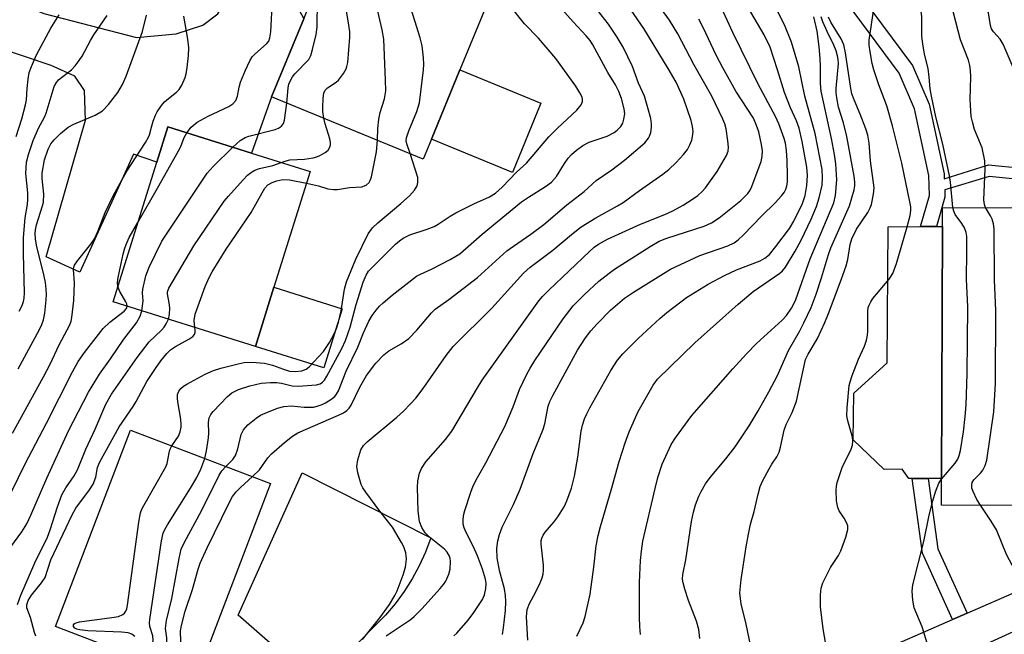
# Model space of a CAD drawing. Units: inches. Extents: x 1273759 to 1279759, y 469454 to 473454.
# Drawn here: x 1275292 to 1275510, y 470611 to 470747 of the extents above; entities that cross this region are included whole.
import ezdxf

# ---------------------------------------------------------------- set-up
doc = ezdxf.new("R2010")
doc.units = ezdxf.units.IN
doc.header["$MEASUREMENT"] = 0
for name, color, linetype in [('BLDG-Footprint', 5, 'Continuous'), ('CULTRL-Pad', 6, 'Continuous'), ('TRANS-Driveway', 251, 'Continuous'), ('TRANS-Non Street Sidewalk', 7, 'Continuous'), ('TRANS-Road', 130, 'Continuous'), ('Undefined', 1, 'Continuous')]:
    doc.layers.add(name, color=color, linetype=linetype)

msp = doc.modelspace()

# ---------------------------------------------------------------- linework, layer by layer
at = {"layer": 'BLDG-Footprint'}
for points, elevation in [([(1275378.59, 470769.31), (1275376.39, 470763.93), (1275397.69, 470755.19), (1275389.62, 470735.52), (1275383.35, 470720.23), (1275381.55, 470715.85), (1275348.08, 470729.58), (1275355.15, 470746.83), (1275358.52, 470755.04), (1275364.33, 470769.2), (1275365.7, 470768.63), (1275367.8, 470773.75)], 184.25), ([(1275348.57, 470687.5), (1275344.48, 470674.46), (1275313.06, 470684.32), (1275322.73, 470715.15), (1275325.18, 470722.95), (1275343.61, 470717.17), (1275356.6, 470713.09)], 182.12), ([(1275530.21, 470663.56), (1275530.12, 470639.26), (1275516.47, 470639.31), (1275512.72, 470639.33), (1275495.91, 470639.39), (1275495.93, 470645.23), (1275496.15, 470700.96), (1275496.17, 470705.16), (1275530.37, 470705.02), (1275530.23, 470667.55)], 216.22), ([(1275347.83, 470644.16), (1275331.27, 470600.74), (1275300.34, 470612.53), (1275316.89, 470655.95)], 188.27)]:
    msp.add_lwpolyline(points, close=True, dxfattribs=dict(at, elevation=elevation))
at = {"layer": 'CULTRL-Pad'}
for points in [[(1275407.53, 470728.17), (1275401.26, 470712.89), (1275383.35, 470720.23), (1275389.62, 470735.52)], [(1275496.15, 470700.96), (1275495.93, 470645.23), (1275493.01, 470645.24), (1275489.48, 470645.26), (1275488.73, 470645.26), (1275487.28, 470647.36), (1275483.29, 470647.24), (1275476.41, 470653.8), (1275476.55, 470664.09), (1275483.95, 470670.85), (1275484.15, 470700.87), (1275491.27, 470700.92), (1275494.81, 470700.95)], [(1275363.65, 470682.77), (1275359.56, 470669.73), (1275344.48, 470674.46), (1275348.57, 470687.5)]]:
    msp.add_lwpolyline(points, close=True, dxfattribs=at)
at = {"layer": 'TRANS-Driveway'}
for points in [[(1275266.98, 470760.84), (1275297.77, 470747.98), (1275318.22, 470742.73), (1275326.98, 470743.49), (1275332.87, 470745.42), (1275336.18, 470747.94), (1275342.44, 470758.23), (1275351.96, 470752.96), (1275355.15, 470746.83), (1275348.08, 470729.58), (1275343.61, 470717.17), (1275325.18, 470722.95), (1275322.73, 470715.15), (1275317.61, 470716.91), (1275305.77, 470690.83), (1275298.32, 470694.25), (1275306.96, 470724.4), (1275306.78, 470731.02), (1275304.64, 470734.14), (1275299.39, 470736.49), (1275258.82, 470750.23)], [(1275348.36, 470608.35), (1275340.68, 470615.07), (1275354.84, 470646.52), (1275383.18, 470632.12), (1275382.01, 470629.02), (1275380.64, 470626), (1275379.07, 470623.08), (1275377.31, 470620.28), (1275375.35, 470617.6), (1275373.23, 470615.06), (1275364.84, 470606.57)]]:
    msp.add_lwpolyline(points, dxfattribs=at)
at = {"layer": 'TRANS-Non Street Sidewalk'}
msp.add_lwpolyline([(1275528.63, 470709.79), (1275506.45, 470712.02), (1275496.64, 470709.05), (1275496.69, 470707.39), (1275494.81, 470700.95), (1275491.27, 470700.92), (1275493.29, 470707.82), (1275493.14, 470712.18), (1275489.95, 470726.96), (1275486.58, 470734.83), (1275474.97, 470750.52), (1275478.21, 470751.83), (1275489.54, 470736.53), (1275493.19, 470727.99), (1275496.51, 470712.6), (1275496.55, 470711.46), (1275506.3, 470714.59), (1275528.59, 470712.36)], dxfattribs=at)
msp.add_lwpolyline([(1275501.59, 470615.51), (1275498.39, 470614.11), (1275491.73, 470628.77), (1275489.48, 470645.26), (1275493.01, 470645.24), (1275495.13, 470629.75)], close=True, dxfattribs=at)
at = {"layer": 'TRANS-Road'}
msp.add_lwpolyline([(1275462.03, 470598.24), (1275498.39, 470614.11), (1275501.59, 470615.51), (1275523.84, 470625.23), (1275528.73, 470627.36), (1275529.32, 470627.62), (1275588.61, 470652.84), (1275592.67, 470643.77), (1275580.9, 470639.36), (1275561.52, 470632.1), (1275537.2, 470622.99), (1275444.76, 470580.74)], dxfattribs=at)
at = {"layer": 'Undefined'}
for points, elevation in [([(1275371.46, 470719.99), (1275371.53, 470722.62), (1275371.7, 470724.67), (1275372.04, 470726.11), (1275373, 470729.15), (1275373.25, 470730.92), (1275373.23, 470733.27), (1275372.82, 470742.35), (1275372.44, 470744.4), (1275369.97, 470755.18), (1275368.69, 470759.93), (1275367.56, 470769.72), (1275367.28, 470770.84), (1275366.88, 470771.5)], 184), ([(1275378.67, 470717.04), (1275377.9, 470719.19), (1275377.8, 470719.85), (1275377.84, 470720.52), (1275378.35, 470722.1), (1275380.14, 470726.37), (1275380.7, 470728.29), (1275381.6, 470735.54), (1275381.68, 470736.7), (1275381.6, 470738.19), (1275381.29, 470740.86), (1275380.85, 470742.59), (1275375.81, 470758.87), (1275375.34, 470760.13), (1275374.51, 470761.86), (1275374.2, 470762.87), (1275373.94, 470764.76), (1275373.84, 470766.71), (1275373.93, 470767.82), (1275374.36, 470770), (1275374.36, 470770.53), (1275374.23, 470771.11)], 186), ([(1275359.63, 470724.85), (1275359.39, 470726.38), (1275359.35, 470727.24), (1275359.42, 470729.3), (1275359.6, 470730.41), (1275359.92, 470731.06), (1275360.38, 470731.57), (1275362.35, 470732.82), (1275362.84, 470733.26), (1275363.92, 470734.75), (1275364.51, 470735.75), (1275364.71, 470736.28), (1275364.87, 470737.14), (1275365.3, 470742.77), (1275365.32, 470743.96), (1275365.15, 470745.4), (1275364.23, 470750.87), (1275363.77, 470754.11), (1275362.94, 470758.1), (1275362.07, 470763.7)], 182), ([(1275513.91, 470705.09), (1275514.1, 470707), (1275514.65, 470710.45), (1275514.87, 470714.67), (1275515.33, 470719.99), (1275515.37, 470722.31), (1275515.24, 470726.78), (1275515.13, 470727.87), (1275514.97, 470728.65), (1275514.37, 470730.3), (1275511.74, 470736.04), (1275509.57, 470741.22), (1275508.91, 470742.32), (1275507.41, 470743.94), (1275506.97, 470744.6), (1275506.74, 470745.36), (1275506.31, 470748.11), (1275505.89, 470749.17), (1275502.46, 470754.83), (1275499.07, 470759.71)], 218), ([(1275505.66, 470705.12), (1275505.42, 470705.79), (1275505.31, 470706.82), (1275505.58, 470713.71), (1275505.52, 470715.45), (1275504.89, 470718.31), (1275503.22, 470722.36), (1275502.75, 470724.06), (1275502.52, 470725.22), (1275502.28, 470729.02), (1275502.44, 470733.97), (1275502.37, 470735.4), (1275502.22, 470736.54), (1275501.86, 470737.66), (1275500.15, 470742.16), (1275498.61, 470748.18), (1275497.2, 470752.91), (1275495.1, 470758.1)], 216), ([(1275498.43, 470705.15), (1275497.91, 470710.74), (1275497.71, 470712.16), (1275496.23, 470719.12), (1275494.72, 470725.17), (1275493.73, 470729.74), (1275493.46, 470731.37), (1275493.24, 470733.94), (1275492.98, 470735.86), (1275492.21, 470739.02), (1275491.78, 470741.3), (1275491.59, 470743.02), (1275491.57, 470747.23), (1275491.27, 470749.7), (1275491.03, 470750.74), (1275490.49, 470752.27), (1275489.52, 470754.66), (1275489, 470755.64)], 214), ([(1275351.42, 470728.21), (1275351.71, 470731.54), (1275351.88, 470732.36), (1275352.17, 470733.08), (1275352.68, 470733.99), (1275353.19, 470734.65), (1275356.27, 470737.8), (1275356.75, 470738.73), (1275357.13, 470740.08), (1275357.94, 470743.37), (1275358.13, 470744.96), (1275358.18, 470750.85), (1275358.09, 470751.78), (1275357.78, 470753.25)], 180), ([(1275329.37, 470721.63), (1275330.28, 470722.85), (1275331.65, 470723.98), (1275334.06, 470725.32), (1275338.61, 470727.42), (1275339.49, 470728.03), (1275340.15, 470728.8), (1275340.51, 470729.74), (1275340.89, 470731.7), (1275341.21, 470732.8), (1275342.29, 470735.45), (1275343.24, 470737.51), (1275343.81, 470738.39), (1275344.28, 470738.94), (1275347.04, 470741.36), (1275347.42, 470741.91), (1275347.7, 470742.6), (1275347.92, 470743.96), (1275348.23, 470751.1)], 178), ([(1275338, 470647.9), (1275339.54, 470649.47), (1275340.13, 470650.36), (1275340.64, 470651.85), (1275341.37, 470654.98), (1275341.86, 470656.03), (1275342.8, 470657.14), (1275344.64, 470658.61), (1275345.62, 470659.22), (1275346.66, 470659.73), (1275349.4, 470660.78), (1275350.79, 470661.19), (1275352.46, 470661.32), (1275355.23, 470661.04), (1275356.41, 470660.99), (1275357.28, 470661.04), (1275358.12, 470661.23), (1275359.22, 470661.62), (1275359.98, 470661.98), (1275361.15, 470662.7), (1275362, 470663.37), (1275362.42, 470663.89), (1275362.82, 470664.64), (1275364.54, 470668.97), (1275367.09, 470674.25), (1275368.32, 470677.42), (1275369.56, 470680.02), (1275370.27, 470681.27), (1275371.12, 470682.44), (1275371.87, 470683.33), (1275372.7, 470684.11), (1275374.65, 470685.75), (1275380.07, 470689.93), (1275380.95, 470690.43), (1275383.34, 470691.52), (1275387.5, 470693.66), (1275388.77, 470694.36), (1275389.61, 470694.93), (1275394.52, 470699.28), (1275403.25, 470706.39), (1275404.79, 470707.45), (1275408.53, 470709.75), (1275409.84, 470710.75), (1275410.95, 470712), (1275412.75, 470714.89), (1275413.55, 470716.01), (1275414.29, 470716.82), (1275415.39, 470717.77), (1275416.78, 470718.81), (1275418.14, 470719.56), (1275422.14, 470720.93), (1275423.7, 470721.7), (1275424.36, 470722.24), (1275425.13, 470723.07), (1275425.56, 470723.8), (1275425.83, 470724.64), (1275426.01, 470725.8), (1275425.9, 470726.94), (1275425.31, 470729.2), (1275424.71, 470730.8), (1275423.95, 470732.25), (1275422.3, 470734.96), (1275418.98, 470741.06), (1275418.36, 470742.03), (1275417.5, 470743.09), (1275414.66, 470746.15), (1275410.26, 470751.08)], 190), ([(1275415.44, 470610.45), (1275416.83, 470613.38), (1275417.3, 470614.76), (1275418.4, 470619.68), (1275419.22, 470625.68), (1275419.74, 470630.4), (1275420.12, 470632.65), (1275420.64, 470634.65), (1275423.05, 470642.65), (1275424.76, 470649.03), (1275426.08, 470653.14), (1275426.96, 470655.58), (1275429.01, 470660.09), (1275432.29, 470665.91), (1275433.22, 470667.2), (1275441.5, 470675.27), (1275451.05, 470683.81), (1275454.37, 470686.56), (1275460.25, 470690.64), (1275460.85, 470691.17), (1275461.49, 470691.94), (1275463.66, 470695.47), (1275464.99, 470697.95), (1275467.19, 470702.53), (1275468.34, 470705.39), (1275468.96, 470707.27), (1275469.57, 470710.09), (1275469.7, 470711.75), (1275469.57, 470713.53), (1275468.08, 470721.46), (1275465.79, 470729.76), (1275464.48, 470736.25), (1275462.79, 470741.63), (1275461.25, 470745.48), (1275458.52, 470750.95)], 204), ([(1275333.3, 470649.7), (1275333.71, 470651.4), (1275334.15, 470654.22), (1275334.22, 470655.36), (1275334.14, 470657.61), (1275334.3, 470658.68), (1275334.65, 470659.41), (1275335.17, 470660.08), (1275338.32, 470663.41), (1275339.31, 470664.22), (1275340.78, 470664.92), (1275343.25, 470665.74), (1275345.8, 470666.32), (1275347.8, 470666.49), (1275349.22, 470666.49), (1275350.26, 470666.33), (1275352.57, 470665.73), (1275353.9, 470665.65), (1275358.01, 470665.98), (1275358.77, 470666.19), (1275359.32, 470666.52), (1275359.72, 470666.96), (1275360.28, 470667.86), (1275363.58, 470674), (1275364.41, 470675.73), (1275365.43, 470678.7), (1275366.71, 470683.69), (1275368.3, 470688.64), (1275368.96, 470690.21), (1275369.49, 470691.04), (1275370.02, 470691.67), (1275375.4, 470697.02), (1275376.27, 470697.79), (1275377.14, 470698.39), (1275378.59, 470699.11), (1275382.44, 470700.33), (1275383.93, 470700.95), (1275384.87, 470701.48), (1275387.46, 470703.2), (1275388.71, 470703.94), (1275392.68, 470705.98), (1275396.2, 470707.52), (1275397.46, 470708.32), (1275398.94, 470709.66), (1275402.13, 470712.97), (1275404.32, 470714.94), (1275409.27, 470720.77), (1275411.21, 470722.7), (1275415.45, 470726.64), (1275416.42, 470727.82), (1275416.66, 470728.52), (1275416.69, 470729.02), (1275416.59, 470729.51), (1275416.14, 470730.49), (1275415.22, 470731.92), (1275410.81, 470738.09), (1275406.96, 470742.55), (1275403.92, 470745.74), (1275400.69, 470749.67)], 188), ([(1275343.87, 470645.67), (1275345.38, 470647.2), (1275347.27, 470649.82), (1275348.02, 470650.71), (1275350.89, 470653.23), (1275352.7, 470654.65), (1275353.89, 470655.33), (1275362.86, 470659.25), (1275363.92, 470659.78), (1275364.65, 470660.28), (1275365.16, 470660.81), (1275365.6, 470661.46), (1275367.57, 470665.43), (1275369.02, 470668.01), (1275371.05, 470670.71), (1275372.81, 470672.62), (1275373.93, 470673.49), (1275376.66, 470675.02), (1275378.36, 470676.17), (1275380.12, 470678), (1275383.35, 470681.89), (1275384.16, 470682.71), (1275387.17, 470684.83), (1275393.54, 470689.68), (1275400.02, 470695.54), (1275401.45, 470696.61), (1275405.27, 470699.25), (1275408.17, 470701.4), (1275413.22, 470705.72), (1275417.05, 470708.69), (1275419.68, 470711.1), (1275423.17, 470713.47), (1275425.97, 470715.59), (1275430.45, 470719.44), (1275431.24, 470720.42), (1275431.48, 470720.89), (1275431.74, 470721.69), (1275431.95, 470722.8), (1275431.96, 470723.65), (1275431.74, 470724.82), (1275431.12, 470727.14), (1275430.36, 470729.72), (1275429.09, 470732.63), (1275427.75, 470736.28), (1275425.64, 470740.53), (1275424.33, 470742.79), (1275422.46, 470745.67), (1275420, 470748.76)], 192), ([(1275368.11, 470609.69), (1275371.97, 470614.45), (1275374.11, 470617.44), (1275375.26, 470619.39), (1275375.77, 470620.41), (1275377.13, 470624), (1275377.65, 470625.69), (1275377.83, 470627.42), (1275377.78, 470628.28), (1275377.67, 470628.82), (1275377.22, 470630.13), (1275376.75, 470631.16), (1275374.76, 470634.5), (1275371.98, 470638.06), (1275368.86, 470642.25), (1275368.21, 470643.2), (1275367.82, 470643.97), (1275367.09, 470646.5), (1275366.89, 470647.92), (1275367.09, 470649.36), (1275367.77, 470651.6), (1275368.36, 470652.55), (1275369.16, 470653.4), (1275375.71, 470658.78), (1275377.18, 470660.12), (1275378.75, 470661.76), (1275379.88, 470663.04), (1275381.5, 470665.14), (1275386.62, 470672.43), (1275388.17, 470674.4), (1275396.68, 470682.87), (1275403.68, 470690.63), (1275405.17, 470691.97), (1275410.14, 470695.68), (1275414.28, 470699.19), (1275416.4, 470700.84), (1275419.62, 470702.85), (1275424.41, 470705.47), (1275425.66, 470706.22), (1275429.26, 470708.87), (1275434.45, 470712.49), (1275435.75, 470713.52), (1275437.39, 470715.08), (1275438.97, 470716.83), (1275439.85, 470717.98), (1275440.41, 470718.95), (1275440.84, 470719.98), (1275441.01, 470720.81), (1275441.1, 470721.95), (1275440.99, 470723), (1275440.65, 470724.37), (1275439.03, 470729.07), (1275437.34, 470732.8), (1275435.58, 470735.85), (1275430.2, 470744.69), (1275427.43, 470748.77)], 194), ([(1275373.38, 470610.51), (1275378.66, 470614.07), (1275379.56, 470614.77), (1275381.21, 470616.45), (1275385.26, 470620.96), (1275386.01, 470621.84), (1275386.49, 470622.56), (1275387.19, 470624.11), (1275387.47, 470625.24), (1275387.58, 470627.02), (1275387.5, 470627.59), (1275387.33, 470628.09), (1275386.79, 470629.02), (1275386.23, 470629.64), (1275382.95, 470632.3), (1275381.98, 470633.25), (1275381.23, 470634.43), (1275380.73, 470635.8), (1275380.43, 470638.06), (1275380.25, 470643.31), (1275380.37, 470644.74), (1275380.73, 470646.44), (1275381.18, 470647.48), (1275382.1, 470648.93), (1275386.48, 470653.9), (1275387.86, 470655.74), (1275393.5, 470665.27), (1275394.58, 470666.96), (1275407.05, 470684.49), (1275407.84, 470685.48), (1275409.23, 470686.88), (1275418.24, 470695.44), (1275419.25, 470696.34), (1275420.19, 470697.05), (1275422.22, 470698.13), (1275429.46, 470701.45), (1275434.84, 470703.56), (1275436.63, 470704.37), (1275438.94, 470705.66), (1275441.21, 470707.11), (1275442.15, 470707.8), (1275443.12, 470708.68), (1275443.87, 470709.51), (1275446.44, 470713.06), (1275448.49, 470716.59), (1275448.82, 470717.62), (1275448.91, 470718.44), (1275448.79, 470719.89), (1275448.38, 470722.5), (1275448.08, 470723.62), (1275447.65, 470724.69), (1275445.23, 470729.77), (1275441.3, 470736.71), (1275437.7, 470743.53), (1275435.88, 470746.55), (1275433.35, 470750.05)], 196), ([(1275399, 470610.83), (1275399.26, 470612.28), (1275399.71, 470616.11), (1275399.74, 470618.06), (1275399.66, 470619.43), (1275399.46, 470620.88), (1275398.39, 470624.95), (1275397.87, 470627.72), (1275397.81, 470629.77), (1275397.99, 470631.52), (1275398.37, 470632.89), (1275398.96, 470634.52), (1275401.45, 470639.53), (1275402.94, 470642.92), (1275405.78, 470650.78), (1275407.94, 470655.92), (1275408.39, 470657.33), (1275409.08, 470661.21), (1275409.47, 470662.27), (1275410.11, 470663.58), (1275415.61, 470673.6), (1275417.34, 470676.34), (1275418.56, 470677.91), (1275419.94, 470679.42), (1275422.91, 470682.42), (1275424.42, 470683.79), (1275425.98, 470685.07), (1275427.93, 470686.45), (1275436.14, 470691.49), (1275442.57, 470694.53), (1275448.79, 470696.66), (1275450.18, 470697.34), (1275451.08, 470698.03), (1275452.16, 470699.04), (1275456.28, 470703.29), (1275459.24, 470706.2), (1275460.65, 470707.74), (1275461.19, 470708.45), (1275461.57, 470709.17), (1275461.81, 470709.92), (1275461.93, 470710.75), (1275461.94, 470712.24), (1275461.87, 470715.52), (1275461.73, 470717.75), (1275461.5, 470719.32), (1275461.22, 470720.36), (1275460.04, 470723.63), (1275459.32, 470725.23), (1275455.45, 470732.39), (1275449.86, 470743.8), (1275447.38, 470749.23)], 200), ([(1275404.63, 470609.58), (1275404.32, 470614.72), (1275404.47, 470616.34), (1275404.97, 470617.62), (1275406.32, 470620.1), (1275407.36, 470622.22), (1275407.81, 470623.3), (1275408.02, 470624.14), (1275408.1, 470624.99), (1275408.08, 470626.15), (1275407.57, 470630.73), (1275407.59, 470631.55), (1275407.7, 470632.06), (1275408, 470632.76), (1275408.44, 470633.44), (1275410.4, 470635.63), (1275411.25, 470636.8), (1275412.61, 470639.03), (1275413.25, 470640.34), (1275414.28, 470643.1), (1275414.96, 470645.8), (1275415.64, 470649.98), (1275416.42, 470655.69), (1275416.72, 470657.06), (1275417.17, 470658.45), (1275417.62, 470659.53), (1275418.3, 470660.84), (1275422.92, 470669.11), (1275424.42, 470671.44), (1275425.62, 470672.83), (1275428.98, 470676.18), (1275433.75, 470680.64), (1275435.29, 470681.94), (1275439.62, 470685.28), (1275444.46, 470688.21), (1275448.04, 470690.12), (1275450.69, 470691.35), (1275455.93, 470693.36), (1275456.93, 470693.93), (1275457.94, 470694.77), (1275459.4, 470696.53), (1275462.4, 470700.48), (1275463.33, 470702.12), (1275465.28, 470705.99), (1275465.84, 470707.78), (1275466.2, 470709.97), (1275466.35, 470712.2), (1275466.2, 470714.04), (1275465.19, 470719.71), (1275464.52, 470722.69), (1275463.95, 470724.31), (1275462.62, 470727.16), (1275461.25, 470730.58), (1275459.76, 470735.56), (1275458.11, 470740.58), (1275456.77, 470743.31), (1275452.39, 470750.79)], 202), ([(1275471.44, 470602.79), (1275469.83, 470612.04), (1275469.21, 470616.92), (1275469.24, 470619.59), (1275469.41, 470621.07), (1275469.75, 470622.18), (1275471.43, 470625.61), (1275473.17, 470628.28), (1275473.73, 470629.28), (1275474.83, 470632.32), (1275475.28, 470633.98), (1275475.26, 470634.78), (1275474.98, 470635.52), (1275474.45, 470636.49), (1275473.37, 470638.11), (1275473.03, 470638.87), (1275472.79, 470640.31), (1275472.66, 470642.69), (1275472.74, 470643.56), (1275472.94, 470644.4), (1275474.04, 470647.73), (1275474.49, 470648.79), (1275475.96, 470651.56), (1275476.28, 470652.64), (1275476.33, 470653.51), (1275476.26, 470654.37), (1275475.23, 470657.97), (1275475.05, 470659.1), (1275475.12, 470660.84), (1275475.59, 470665.79), (1275475.77, 470666.64), (1275476.24, 470668.04), (1275477.65, 470671.62), (1275478.95, 470674.47), (1275479.36, 470675.84), (1275479.59, 470676.96), (1275479.67, 470677.82), (1275479.67, 470682.24), (1275479.78, 470683.05), (1275479.94, 470683.56), (1275480.31, 470684.31), (1275480.81, 470685.03), (1275484.42, 470689.33), (1275485.21, 470690.56), (1275485.99, 470692.8), (1275488.36, 470700.85), (1275489.03, 470703.34), (1275489.19, 470704.44), (1275489.15, 470705.26), (1275488.98, 470706.36), (1275487.17, 470714.93), (1275485.14, 470723.2), (1275483.87, 470727.6), (1275482.1, 470732.27), (1275481, 470735.52), (1275480.64, 470736.93), (1275480.16, 470739.52), (1275479.98, 470740.98), (1275479.98, 470742.14), (1275481.03, 470749.02)], 212), ([(1275290.85, 470655.31), (1275297.7, 470667.72), (1275299.17, 470670.53), (1275301.19, 470674.83), (1275303.55, 470679.21), (1275303.83, 470680.01), (1275303.99, 470680.85), (1275304.4, 470684.58), (1275304.54, 470688.5), (1275304.31, 470691.42), (1275304.38, 470691.92), (1275304.58, 470692.42), (1275305.2, 470693.36), (1275308.14, 470697.02), (1275308.95, 470698.24), (1275309.68, 470699.82), (1275311.31, 470704.03), (1275313.16, 470707.88), (1275316.12, 470713.13), (1275320.23, 470719.48), (1275320.92, 470720.69), (1275321.12, 470721.19), (1275321.52, 470722.88), (1275321.94, 470724.24), (1275322.45, 470725.56), (1275322.83, 470726.29), (1275323.75, 470727.66), (1275324.45, 470728.51), (1275325.28, 470729.25), (1275327.06, 470730.63), (1275327.65, 470731.21), (1275328.27, 470732.2), (1275328.99, 470733.83), (1275329.24, 470734.68), (1275329.46, 470736.1), (1275329.73, 470738.7), (1275329.77, 470740.38), (1275329.6, 470742.32), (1275328.67, 470747.41)], 176), ([(1275291.67, 470720.84), (1275292.94, 470724.73), (1275293.77, 470727.79), (1275293.95, 470728.93), (1275294.08, 470731.41), (1275294.33, 470733.48), (1275294.59, 470734.94), (1275295.04, 470736.29), (1275296.2, 470738.88), (1275299.35, 470744.79), (1275301.14, 470747.74)], 170), ([(1275292.13, 470669.49), (1275296.82, 470678.21), (1275297.34, 470679.26), (1275297.71, 470680.3), (1275297.98, 470681.76), (1275298.34, 470684.72), (1275298.39, 470685.91), (1275298.31, 470687.09), (1275298.14, 470688.56), (1275297.87, 470689.96), (1275296.17, 470696.78), (1275295.95, 470698.23), (1275295.9, 470699.4), (1275295.96, 470700.22), (1275296.19, 470701.32), (1275297.53, 470705.47), (1275297.72, 470706.31), (1275297.77, 470708.05), (1275297.45, 470711.53), (1275297.44, 470712.69), (1275297.94, 470715.64), (1275298.75, 470718.03), (1275299.37, 470719.24), (1275300.04, 470720.09), (1275301.44, 470721.47), (1275303.17, 470722.85), (1275304.43, 470723.55), (1275309.13, 470725.51), (1275310.77, 470726.52), (1275312.08, 470727.86), (1275314.16, 470730.56), (1275315.17, 470732.3), (1275315.95, 470734.12), (1275319.56, 470744.03), (1275320.48, 470747.61)], 174), ([(1275292.36, 470682.23), (1275293, 470683.48), (1275293.33, 470684.37), (1275293.46, 470685.12), (1275293.5, 470686.29), (1275293.27, 470694.87), (1275293.29, 470698.49), (1275293.69, 470702.88), (1275294.19, 470705.78), (1275294.27, 470706.94), (1275294.23, 470708.39), (1275293.83, 470712.67), (1275293.98, 470715.14), (1275294.37, 470716.84), (1275295.41, 470719.97), (1275296.62, 470722.67), (1275297.91, 470725.06), (1275298.3, 470725.96), (1275300.1, 470731.85), (1275300.55, 470732.76), (1275301.03, 470733.36), (1275303.87, 470735.56), (1275304.68, 470736.43), (1275305.6, 470737.59), (1275306.23, 470738.6), (1275308.06, 470742.02), (1275308.82, 470743.27), (1275311.76, 470747.58)], 172), ([(1275388.3, 470610.49), (1275388.93, 470611.06), (1275391.48, 470614), (1275392.72, 470615.64), (1275394.63, 470618.52), (1275395.08, 470619.56), (1275395.38, 470620.97), (1275395.42, 470622.03), (1275395.27, 470623.05), (1275394.64, 470625.21), (1275393.51, 470628.19), (1275392.54, 470630.29), (1275390.98, 470633.3), (1275390.57, 470634.36), (1275390.38, 470635.2), (1275390.36, 470636), (1275390.45, 470637.07), (1275390.69, 470638.16), (1275392.04, 470642.28), (1275392.58, 470643.62), (1275393.52, 470645.45), (1275395.36, 470648.71), (1275399.55, 470656.73), (1275401.41, 470661.12), (1275402.81, 470664.91), (1275404.44, 470668.35), (1275405.13, 470669.62), (1275406.19, 470671.3), (1275412.4, 470680.57), (1275414.65, 470683.41), (1275417.1, 470685.94), (1275420.29, 470688.86), (1275422.56, 470690.65), (1275423.75, 470691.49), (1275431.6, 470696.54), (1275433.62, 470697.67), (1275435.31, 470698.35), (1275443.57, 470701.03), (1275445.14, 470701.74), (1275446.83, 470702.83), (1275451.62, 470706.68), (1275453.19, 470708.25), (1275453.7, 470708.97), (1275454.1, 470709.75), (1275456.1, 470715.3), (1275456.35, 470716.4), (1275456.39, 470717.69), (1275456.2, 470719.08), (1275455.58, 470721.87), (1275455.11, 470723.25), (1275454.42, 470724.85), (1275450.57, 470730.86), (1275447.64, 470736.02), (1275446.21, 470738.81), (1275443.33, 470744.9), (1275442.38, 470746.74)], 198), ([(1275429.51, 470610.79), (1275429.33, 470612.55), (1275429.26, 470614.53), (1275429.3, 470622.3), (1275429.52, 470627.15), (1275429.71, 470629.21), (1275430.04, 470631.42), (1275432.72, 470643.04), (1275433.35, 470645.49), (1275434.31, 470648.45), (1275436.26, 470652.76), (1275437.2, 470654.23), (1275440.8, 470659.16), (1275449.87, 470669.5), (1275452.88, 470672.8), (1275455.11, 470675.08), (1275460.74, 470680.21), (1275461.69, 470681.28), (1275462.86, 470682.91), (1275463.36, 470683.86), (1275463.77, 470684.83), (1275466.98, 470693.8), (1275472.16, 470706.16), (1275472.57, 470707.81), (1275472.85, 470711.23), (1275472.59, 470714.79), (1275472.33, 470716.86), (1275471.66, 470720.39), (1275469.36, 470730.84), (1275469.22, 470732.5), (1275469.23, 470736.39), (1275469.16, 470738.09), (1275468.92, 470740.64), (1275468.46, 470744.11), (1275467.76, 470747.23)], 206), ([(1275442.62, 470609.93), (1275442.34, 470611.87), (1275441.84, 470613.75), (1275440.09, 470618.34), (1275439.27, 470620.81), (1275438.89, 470622.2), (1275438.78, 470623.02), (1275438.84, 470624.07), (1275439.51, 470627.33), (1275440.74, 470635.76), (1275441.16, 470637.8), (1275441.66, 470639.47), (1275442.36, 470641.35), (1275442.86, 470642.36), (1275443.86, 470644.05), (1275444.86, 470645.46), (1275448.31, 470649.58), (1275450.37, 470652.27), (1275453.47, 470656.88), (1275455.5, 470660.25), (1275457.83, 470664.43), (1275459.7, 470668.01), (1275462.15, 470673.56), (1275464.67, 470677.89), (1275465.58, 470679.67), (1275467.16, 470683.07), (1275468.26, 470685.96), (1275469.45, 470689.63), (1275470.96, 470694.76), (1275471.48, 470696.25), (1275475.65, 470705.5), (1275476.64, 470709.06), (1275476.77, 470709.89), (1275476.8, 470710.71), (1275476.64, 470712.09), (1275475.05, 470720.79), (1275474.31, 470723.85), (1275473.2, 470727.32), (1275472.81, 470729.34), (1275472.69, 470730.51), (1275472.7, 470731.41), (1275473.17, 470736.98), (1275473.14, 470737.8), (1275472.99, 470738.68), (1275472.66, 470739.74), (1275472.14, 470741.01), (1275470.67, 470744.04), (1275469.75, 470746.16), (1275469.41, 470747.24)], 208), ([(1275453.94, 470607.78), (1275452.73, 470613.42), (1275451.68, 470617.51), (1275451.45, 470620.01), (1275451.71, 470622.98), (1275452.8, 470630.17), (1275453.32, 470632.98), (1275453.8, 470635.19), (1275454.61, 470637.98), (1275455.44, 470641.82), (1275455.9, 470643.46), (1275456.5, 470644.8), (1275457.87, 470647.41), (1275458.48, 470648.42), (1275459.62, 470650.06), (1275460.14, 470651.09), (1275460.43, 470652.17), (1275461.18, 470655.91), (1275461.66, 470657.16), (1275462.98, 470659.87), (1275463.9, 470662.38), (1275465.93, 470671.58), (1275466.47, 470672.75), (1275468.53, 470676.19), (1275470.16, 470679.7), (1275471.01, 470681.75), (1275473.8, 470689.14), (1275474.86, 470692.25), (1275475.24, 470693.67), (1275475.76, 470696.93), (1275476.14, 470698.23), (1275477.18, 470700.32), (1275479.66, 470704), (1275480.18, 470705.03), (1275480.47, 470705.83), (1275480.94, 470708.08), (1275481.04, 470709.51), (1275480.25, 470715.42), (1275479.97, 470719.35), (1275479.65, 470721.09), (1275479.21, 470722.5), (1275477.98, 470725.79), (1275476.64, 470728.89), (1275476.18, 470730.27), (1275475.95, 470731.41), (1275474.77, 470739.34), (1275474.38, 470741.07), (1275473.77, 470742.4), (1275471.51, 470746.06), (1275471.03, 470747.22)], 210), ([(1275339.54, 470718.44), (1275341.11, 470719.95), (1275342.21, 470720.6), (1275343.04, 470720.87), (1275348.88, 470722.4), (1275349.62, 470722.69), (1275350.25, 470723.08), (1275350.66, 470723.68), (1275350.89, 470724.45), (1275351.42, 470728.21)], 180), ([(1275350.19, 470715.1), (1275351.27, 470715.48), (1275352.09, 470715.67), (1275355.33, 470715.82), (1275357.27, 470716.09), (1275358.08, 470716.36), (1275358.87, 470716.73), (1275359.87, 470717.3), (1275360.52, 470717.8), (1275360.95, 470718.46), (1275361.08, 470718.96), (1275361.07, 470719.49), (1275360.9, 470720.31), (1275359.91, 470723.61), (1275359.63, 470724.85)], 182), ([(1275318.55, 470701.83), (1275323.21, 470709.89), (1275327.54, 470717.64), (1275328.01, 470718.6), (1275328.77, 470720.58), (1275329.37, 470721.63)], 178), ([(1275319.41, 470682.33), (1275319.69, 470684.49), (1275319.6, 470686.31), (1275319.65, 470687.13), (1275320.34, 470690.02), (1275321.07, 470691.94), (1275323.86, 470697.7), (1275333.82, 470712.71), (1275335.17, 470714.22), (1275339.54, 470718.44)], 180), ([(1275355.78, 470710.48), (1275358.39, 470709.89), (1275360.5, 470709.28), (1275361.73, 470709.09), (1275362.61, 470709.14), (1275365.28, 470709.53), (1275368.01, 470709.74), (1275368.96, 470710.04), (1275369.61, 470710.63), (1275369.86, 470711.1), (1275370.12, 470711.9), (1275371.2, 470717.44), (1275371.46, 470719.99)], 184), ([(1275326.06, 470652.45), (1275327.49, 470654.59), (1275327.88, 470655.58), (1275328.12, 470656.61), (1275328.13, 470657.42), (1275327.99, 470658.78), (1275327.36, 470662.2), (1275327.29, 470663.04), (1275327.33, 470663.84), (1275327.6, 470664.53), (1275328.05, 470665.13), (1275328.61, 470665.66), (1275329.32, 470666.14), (1275333.38, 470668.34), (1275335.23, 470669.16), (1275336.89, 470669.67), (1275340.71, 470670.62), (1275342.01, 470670.87), (1275343.67, 470670.94), (1275346.49, 470670.73), (1275348.23, 470670.31), (1275350.73, 470669.4), (1275352.05, 470669), (1275353.33, 470668.88), (1275354.77, 470669.04), (1275355.72, 470669.45), (1275356.38, 470669.97), (1275359.51, 470673.34), (1275360.82, 470675.28), (1275361.87, 470677.26), (1275362.39, 470678.43), (1275362.81, 470679.77), (1275363.45, 470682.31), (1275364.18, 470687.07), (1275364.59, 470688.7), (1275366.67, 470693.74), (1275369.39, 470699.32), (1275370.31, 470700.62), (1275371.48, 470701.77), (1275376.57, 470706), (1275378.5, 470707.71), (1275379.6, 470708.98), (1275380.18, 470709.9), (1275380.38, 470710.66), (1275380.31, 470711.76), (1275378.67, 470717.04)], 186), ([(1275325.28, 470680.49), (1275325.56, 470681.52), (1275325.6, 470682.95), (1275325.48, 470684.09), (1275325.06, 470686.04), (1275325.11, 470686.54), (1275325.41, 470687.31), (1275330.88, 470696.7), (1275337.61, 470706.52), (1275338.52, 470707.65), (1275341.78, 470711.28), (1275342.78, 470712.25), (1275343.63, 470712.95), (1275344.35, 470713.37), (1275345.4, 470713.78), (1275348.34, 470714.43), (1275350.19, 470715.1)], 182), ([(1275331.14, 470678.65), (1275330.99, 470680.18), (1275331.22, 470681.56), (1275333.39, 470687.67), (1275334.26, 470689.68), (1275334.95, 470690.91), (1275338.05, 470695.93), (1275343.54, 470704.02), (1275345.98, 470708.41), (1275346.6, 470709.4), (1275347.27, 470710.12), (1275348.18, 470710.68), (1275349.22, 470711.05), (1275350.56, 470711.3), (1275352, 470711.25), (1275355.78, 470710.48)], 184), ([(1275495.93, 470645.11), (1275498.94, 470648.65), (1275499.53, 470649.57), (1275499.83, 470650.31), (1275500.11, 470651.45), (1275500.82, 470655.55), (1275501.19, 470658.96), (1275501.38, 470661.55), (1275501.61, 470668.37), (1275501.74, 470683.22), (1275501.45, 470689.28), (1275501.55, 470695.31), (1275501.51, 470698.75), (1275501.39, 470699.58), (1275501.01, 470700.63), (1275500.45, 470701.6), (1275498.98, 470703.61), (1275498.65, 470704.3), (1275498.43, 470705.15)], 214), ([(1275504.52, 470639.36), (1275503.76, 470640.62), (1275502.89, 470642.39), (1275502.65, 470643.16), (1275502.62, 470643.9), (1275502.74, 470644.35), (1275503.1, 470644.94), (1275504.52, 470646.42), (1275505.06, 470647.11), (1275505.58, 470648.16), (1275505.95, 470649.29), (1275507.46, 470659.97), (1275507.88, 470666.26), (1275507.94, 470682.38), (1275507.6, 470689.12), (1275507.54, 470700.41), (1275507.4, 470701.53), (1275507.12, 470702.56), (1275506.77, 470703.29), (1275505.66, 470705.12)], 216), ([(1275314.11, 470687.67), (1275314.04, 470688.57), (1275314.2, 470689.7), (1275315.27, 470694.81), (1275315.56, 470695.92), (1275315.95, 470696.97), (1275316.66, 470698.49), (1275318.55, 470701.83)], 178), ([(1275316.18, 470683.34), (1275316.13, 470683.83), (1275315.92, 470684.33), (1275314.54, 470686.6), (1275314.11, 470687.67)], 178), ([(1275288.66, 470627.69), (1275292.94, 470633.51), (1275294.02, 470635.28), (1275294.92, 470637.14), (1275298.46, 470645.37), (1275303.22, 470655.83), (1275307.62, 470664.37), (1275310.1, 470668.28), (1275312.51, 470671.67), (1275315.48, 470676.06), (1275318.25, 470679.62), (1275319.06, 470681.1), (1275319.41, 470682.33)], 180), ([(1275289.24, 470639.41), (1275293.64, 470648.51), (1275298.35, 470657.48), (1275304.12, 470668.84), (1275305.36, 470671.1), (1275306.76, 470673.09), (1275310.92, 470678.38), (1275312.35, 470679.79), (1275315.55, 470682.22), (1275316.01, 470682.8), (1275316.18, 470683.34)], 178), ([(1275291.97, 470617.41), (1275292.71, 470619.51), (1275295.8, 470626.65), (1275298.59, 470632.28), (1275299.18, 470633.91), (1275300.78, 470638.98), (1275301.79, 470641.63), (1275302.64, 470643.19), (1275304.49, 470645.86), (1275305.24, 470647.21), (1275307.06, 470651.72), (1275309.12, 470656.16), (1275311.47, 470661.7), (1275312.72, 470663.89), (1275318.38, 470671.97), (1275321.07, 470675.49), (1275323.73, 470678.02), (1275324.32, 470678.68), (1275324.78, 470679.4), (1275325.28, 470680.49)], 182), ([(1275296.05, 470610.46), (1275295.7, 470611.23), (1275294.84, 470614.52), (1275294.07, 470616.66), (1275294.04, 470617.32), (1275294.35, 470618.28), (1275295.06, 470619.47), (1275297.29, 470622.22), (1275298.1, 470623.42), (1275299.36, 470627.31), (1275304.03, 470637.23), (1275304.86, 470638.69), (1275307.9, 470642.78), (1275308.7, 470644.03), (1275309.28, 470645.56), (1275309.66, 470647.69), (1275310.06, 470648.79), (1275314.41, 470656.7), (1275317.53, 470661.16), (1275318.17, 470662.24), (1275320.51, 470666.69), (1275322.42, 470669.57), (1275323.63, 470671.24), (1275324.93, 470672.87), (1275325.78, 470673.69), (1275326.87, 470674.42), (1275329.82, 470676.05), (1275330.71, 470676.66), (1275331.03, 470677.05), (1275331.22, 470677.52), (1275331.23, 470678), (1275331.14, 470678.65)], 184), ([(1275317.87, 470610.38), (1275317.19, 470610.86), (1275316.39, 470611.13), (1275314.94, 470611.32), (1275307.52, 470611.64), (1275305.75, 470611.8), (1275305.04, 470612), (1275304.67, 470612.2), (1275304.37, 470612.59), (1275304.35, 470612.9), (1275304.52, 470613.18), (1275304.69, 470613.3), (1275305.7, 470613.61), (1275312.81, 470614.55), (1275314.25, 470614.81), (1275315.23, 470615.23), (1275315.63, 470615.53), (1275315.92, 470615.94), (1275316.1, 470616.45), (1275316.26, 470617.3), (1275318.75, 470635.65), (1275319.12, 470637.69), (1275319.43, 470638.52), (1275319.83, 470639.31), (1275324.7, 470647.87), (1275324.98, 470648.61), (1275325.5, 470651.27), (1275325.68, 470651.77), (1275326.06, 470652.45)], 186), ([(1275320.86, 470604.71), (1275321.29, 470605.94), (1275321.8, 470608.47), (1275321.94, 470609.58), (1275321.87, 470610.49), (1275321.18, 470612.6), (1275321.13, 470613.35), (1275321.19, 470614.12), (1275323.8, 470631.46), (1275324.14, 470633.21), (1275324.47, 470634.02), (1275325.06, 470635.05), (1275330.19, 470643.16), (1275331.56, 470645.46), (1275332.47, 470647.3), (1275333.3, 470649.7)], 188), ([(1275323.59, 470603.67), (1275324.63, 470607.8), (1275324.92, 470609.23), (1275324.94, 470610.09), (1275324.68, 470612.11), (1275324.88, 470613.86), (1275326.01, 470618.75), (1275327.69, 470627.58), (1275328.14, 470629.62), (1275328.84, 470631.21), (1275332.61, 470638.09), (1275336.49, 470645.98), (1275337.1, 470646.94), (1275338, 470647.9)], 190), ([(1275331.14, 470600.79), (1275329.88, 470601.93), (1275328.8, 470603.29), (1275328.36, 470604.28), (1275328.06, 470605.59), (1275327.98, 470606.67), (1275328.06, 470609.18), (1275327.95, 470611.61), (1275328.17, 470612.76), (1275329.02, 470615.92), (1275330.58, 470620.74), (1275331.86, 470625.22), (1275332.32, 470626.59), (1275333.86, 470629.95), (1275338.69, 470639.91), (1275339.45, 470641.3), (1275340.25, 470642.33), (1275341.23, 470643.3), (1275343.87, 470645.67)], 192), ([(1275493, 470608.11), (1275491.7, 470612.5), (1275489.93, 470616.68), (1275489.61, 470618.36), (1275489.49, 470620.37), (1275489.64, 470621.8), (1275492.03, 470631.38), (1275493.2, 470637.17), (1275494.02, 470640.35), (1275494.63, 470642.32), (1275495.38, 470644.21), (1275495.93, 470645.11)], 214), ([(1275524.75, 470584.52), (1275523.74, 470585.25), (1275522.87, 470586.05), (1275521.87, 470587.14), (1275520.58, 470588.77), (1275518.75, 470591.45), (1275517.88, 470593.19), (1275517.23, 470594.72), (1275515.6, 470600.47), (1275513.82, 470608.96), (1275512.54, 470612.83), (1275512.29, 470613.91), (1275512.27, 470615.26), (1275512.86, 470618.61), (1275513.07, 470620.95), (1275513.02, 470622.11), (1275512.78, 470623.24), (1275512.21, 470624.89), (1275510.26, 470628.46), (1275508.06, 470633.91), (1275506.92, 470635.84), (1275504.52, 470639.36)], 216)]:
    msp.add_lwpolyline(points, dxfattribs=dict(at, elevation=elevation))

doc.saveas('drawing.dxf')
